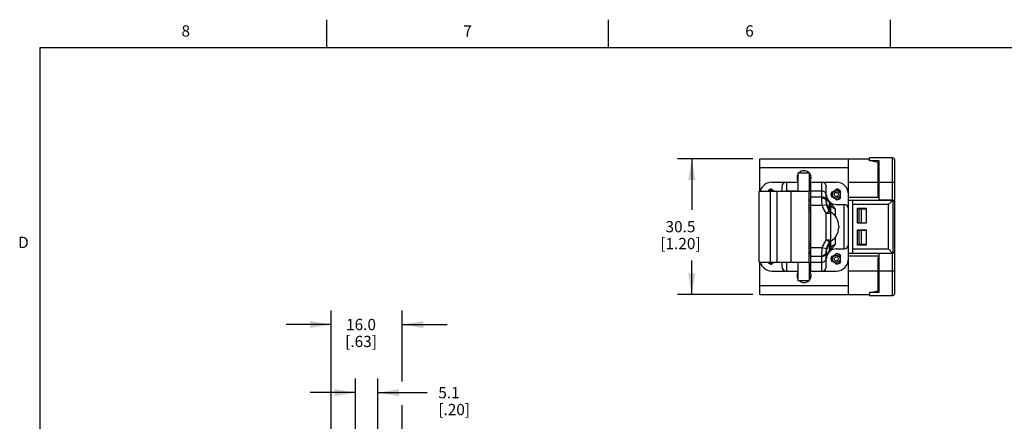
# Model space of a CAD drawing. Units: inches. Extents: x 0.7 to 21.3, y 0.5 to 16.
# Drawn here: x 0.8 to 9.5, y 12.4 to 16 of the extents above; entities that cross this region are included whole.
import ezdxf

# ---------------------------------------------------------------- set-up
doc = ezdxf.new("R2010")
doc.units = ezdxf.units.IN
doc.header["$LTSCALE"] = 1.21
doc.header["$MEASUREMENT"] = 0
doc.layers.get('0').update_dxf_attribs({"linetype": 'CONTINUOUS'})
doc.layers.add('AXIS', color=7, linetype='CONTINUOUS')
doc.layers.add('DRIVEN_DIMS', color=7, linetype='CONTINUOUS')
doc.styles.add('TEXTSTYLE_2', font='txt', dxfattribs={"width": 0.8})
doc.dimstyles.new('DIMSTYLE_1', dxfattribs={"dimtxt": 0.1, "dimasz": 0.1875, "dimexe": 0.125, "dimexo": 0.0625, "dimgap": 0.1, "dimtad": 0, "dimtih": 1, "dimtoh": 1, "dimdec": 1, "dimzin": 4, "dimdsep": 46, "dimtxsty": 'STANDARD', "dimblk": '_FILLED', "dimblk1": '_FILLED', "dimblk2": '_FILLED', "dimcen": 0.09, "dimadec": 0, "dimazin": 0, "dimtp": 0.005, "dimtm": 0.005, "dimtfac": 1, "dimtdec": 1, "dimtofl": 0, "dimtmove": 0, "dimatfit": 3, "dimldrblk": '_FILLED', "dimfxl": 1, "dimtolj": 1, "dimtzin": 4, "dimarcsym": 0})

# ---------------------------------------------------------------- blocks, each defined once
blk = doc.blocks.new('_FILLED')
at = {"color": 0, "linetype": 'BYBLOCK'}
blk.add_solid([(0, 0), (-1, 0.167), (-1, -0.167)], dxfattribs=at)
blk = doc.blocks.new('*D2')
at = {"layer": 'DRIVEN_DIMS', "color": 7, "linetype": 'CONTINUOUS'}
for p, q in [((7.2854, 14.765), (6.6198, 14.765)), ((6.7448, 14.765), (6.7448, 14.3146)), ((6.7448, 13.5642), (6.7448, 13.8646)), ((7.2854, 13.5642), (6.6198, 13.5642))]:
    blk.add_line(p, q, dxfattribs=at)
at = {"layer": 'DRIVEN_DIMS', "color": 7, "linetype": 'CONTINUOUS', "xscale": 0.1875, "yscale": 0.1875, "zscale": 0.1875}
for p, rotation in [((6.7448, 14.765), 90), ((6.7448, 13.5642), 270)]:
    blk.add_blockref('_FILLED', p, dxfattribs=dict(at, rotation=rotation))
at = {"layer": 'DRIVEN_DIMS', "color": 7, "linetype": 'CONTINUOUS', "insert": (6.6448, 14.2146), "char_height": 0.1, "width": 0.6, "attachment_point": 2, "line_spacing_factor": 0.9}
blk.add_mtext('30.5\\P[1.20]', dxfattribs=at)
blk = doc.blocks.new('*D8')
at = {"layer": 'DRIVEN_DIMS', "color": 7, "linetype": 'CONTINUOUS'}
for p, q in [((3.5465, 12.0836), (3.5465, 13.4215)), ((4.1764, 12.7921), (4.1764, 13.4215)), ((3.5465, 13.2965), (3.1465, 13.2965)), ((4.1764, 13.2965), (4.5764, 13.2965)), ((4.1764, 12.0836), (4.1764, 12.5826))]:
    blk.add_line(p, q, dxfattribs=at)
at = {"layer": 'DRIVEN_DIMS', "color": 7, "linetype": 'CONTINUOUS', "xscale": 0.1875, "yscale": 0.1875, "zscale": 0.1875}
blk.add_blockref('_FILLED', (3.5465, 13.2965), dxfattribs=at)
at = {"layer": 'DRIVEN_DIMS', "color": 7, "linetype": 'CONTINUOUS', "xscale": 0.1875, "yscale": 0.1875, "zscale": 0.1875, "rotation": 180}
blk.add_blockref('_FILLED', (4.1764, 13.2965), dxfattribs=at)
at = {"layer": 'DRIVEN_DIMS', "color": 7, "linetype": 'CONTINUOUS', "insert": (3.8115, 13.3465), "char_height": 0.1, "width": 0.5, "attachment_point": 2, "line_spacing_factor": 0.9}
blk.add_mtext('16.0\\P[.63]', dxfattribs=at)
blk = doc.blocks.new('*D9')
at = {"layer": 'DRIVEN_DIMS', "color": 7, "linetype": 'CONTINUOUS'}
for p, q in [((3.7611, 12.0836), (3.7611, 12.8173)), ((3.9619, 12.0836), (3.9619, 12.8173)), ((3.7611, 12.6923), (3.3611, 12.6923)), ((3.9619, 12.6923), (4.3967, 12.6923))]:
    blk.add_line(p, q, dxfattribs=at)
at = {"layer": 'DRIVEN_DIMS', "color": 7, "linetype": 'CONTINUOUS', "xscale": 0.1875, "yscale": 0.1875, "zscale": 0.1875}
blk.add_blockref('_FILLED', (3.7611, 12.6923), dxfattribs=at)
at = {"layer": 'DRIVEN_DIMS', "color": 7, "linetype": 'CONTINUOUS', "xscale": 0.1875, "yscale": 0.1875, "zscale": 0.1875, "rotation": 180}
blk.add_blockref('_FILLED', (3.9619, 12.6923), dxfattribs=at)
at = {"layer": 'DRIVEN_DIMS', "color": 7, "linetype": 'CONTINUOUS', "insert": (4.4967, 12.7423), "char_height": 0.1, "width": 0.5, "attachment_point": 1, "line_spacing_factor": 0.9}
blk.add_mtext('5.1\\P[.20]', dxfattribs=at)

msp = doc.modelspace()

# ---------------------------------------------------------------- linework, layer by layer
at = {"color": 7, "linetype": 'CONTINUOUS'}
for p, q in [((3.507, 15.75), (3.507, 16)), ((6.007, 15.75), (6.007, 16)), ((8.507, 15.75), (8.507, 16)), ((0.964, 15.75), (0.964, 0.75)), ((21.05, 15.75), (0.964, 15.75)), ((7.3479, 14.4796), (7.3479, 14.765)), ((7.3479, 14.765), (8.3203, 14.765)), ((8.1353, 13.5642), (8.1353, 14.765)), ((8.3203, 14.7493), (8.3203, 14.7749)), ((8.525, 14.7749), (8.3203, 14.7749)), ((8.525, 14.3995), (8.525, 14.7749)), ((8.1353, 14.6863), (7.3479, 14.6863)), ((8.4069, 14.7493), (8.3203, 14.7493)), ((8.3447, 14.7493), (8.4069, 14.7326)), ((8.3991, 14.4324), (8.3991, 14.7296)), ((8.4069, 14.7296), (8.3991, 14.7296)), ((8.4069, 14.3995), (8.4069, 14.7493)), ((8.5447, 13.5741), (8.5447, 14.7552)), ((7.6865, 14.5977), (7.6786, 14.5977)), ((7.8045, 14.5977), (7.7849, 14.5977)), ((7.4561, 14.5583), (7.6865, 14.5583)), ((7.4561, 14.4973), (7.4561, 14.4875)), ((7.5447, 14.519), (7.5447, 14.4796)), ((7.5841, 14.5583), (7.5841, 14.4802)), ((7.7849, 14.5583), (8.027, 14.5583)), ((7.7967, 14.5583), (7.7967, 13.7709)), ((7.8991, 14.4203), (7.8991, 14.5583)), ((7.9384, 14.3862), (7.9384, 14.519)), ((8.027, 14.4875), (8.027, 14.4973)), ((8.1353, 14.5583), (8.5447, 14.5583)), ((7.342, 13.8497), (7.342, 14.4796)), ((7.342, 14.4796), (7.7849, 14.4796)), ((7.4404, 14.4796), (7.4404, 13.8497)), ((7.4994, 14.4796), (7.4994, 13.8497)), ((7.6865, 14.4802), (7.5841, 14.4802)), ((7.6274, 13.8497), (7.6274, 14.4796)), ((7.7849, 14.495), (7.7967, 14.495)), ((7.7849, 13.8497), (7.7849, 14.4796)), ((7.8991, 14.4802), (7.7967, 14.4802)), ((7.7967, 14.4291), (7.8991, 14.4291)), ((7.9946, 14.4688), (7.9861, 14.4737)), ((7.9861, 14.4265), (7.9946, 14.4314)), ((8.027, 14.4028), (8.027, 14.4127)), ((8.0594, 14.4688), (8.0679, 14.4737)), ((8.0679, 14.4265), (8.0594, 14.4314)), ((8.4069, 14.422), (8.1353, 14.422)), ((8.4069, 14.4338), (8.3991, 14.4338)), ((8.3991, 14.4324), (8.4069, 14.4324)), ((7.7967, 14.4066), (7.7849, 14.4066)), ((7.7849, 14.4009), (7.7967, 14.4009)), ((7.9026, 14.3509), (7.7967, 14.3509)), ((7.9026, 14.3509), (7.9409, 14.3596)), ((7.9657, 14.3016), (7.9657, 14.3771)), ((7.9778, 13.9804), (7.9778, 14.3489)), ((8.0172, 14.3231), (8.0172, 14.2588)), ((8.027, 14.3615), (8.0959, 14.3615)), ((8.0959, 13.9678), (8.0959, 14.3615)), ((8.1353, 14.3995), (8.529, 14.3995)), ((8.1746, 13.9271), (8.1746, 14.3995)), ((8.4896, 14.3602), (8.1746, 14.3602)), ((8.214, 14.328), (8.2928, 14.328)), ((8.214, 14.1942), (8.214, 14.328)), ((8.2928, 14.328), (8.2928, 14.1942)), ((8.525, 14.4009), (8.4069, 14.4009)), ((8.529, 14.3995), (8.4896, 14.3602)), ((8.4896, 13.9665), (8.4896, 14.3602)), ((8.529, 14.3995), (8.529, 13.9271)), ((7.9657, 14.3016), (7.9384, 14.2802)), ((7.9384, 14.0491), (7.9384, 14.2802)), ((7.9778, 14.2802), (7.9384, 14.2802)), ((8.2928, 14.3202), (8.2298, 14.3202)), ((8.2298, 14.1981), (8.2298, 14.3202)), ((8.246, 14.3202), (8.246, 14.1981)), ((8.0489, 14.172), (8.0489, 14.1572)), ((8.2928, 14.1942), (8.214, 14.1942)), ((8.2298, 14.1981), (8.2928, 14.1981)), ((8.0172, 14.0705), (8.0172, 14.0061)), ((8.214, 14.1351), (8.2928, 14.1351)), ((8.214, 14.0013), (8.214, 14.1351)), ((8.2928, 14.1312), (8.2298, 14.1312)), ((8.2298, 14.0091), (8.2298, 14.1312)), ((8.246, 14.1312), (8.246, 14.0091)), ((8.2928, 14.1351), (8.2928, 14.0013)), ((7.7967, 13.9783), (7.9026, 13.9783)), ((7.9026, 13.9783), (7.9409, 13.9697)), ((7.9384, 14.0491), (7.9778, 14.0491)), ((7.9657, 14.0277), (7.9384, 14.0491)), ((7.9657, 13.9522), (7.9657, 14.0277)), ((8.2928, 14.0013), (8.214, 14.0013)), ((8.2298, 14.0091), (8.2928, 14.0091)), ((7.7849, 13.9284), (7.7967, 13.9284)), ((7.7849, 13.9227), (7.7967, 13.9227)), ((7.8991, 13.9002), (7.7967, 13.9002)), ((7.8991, 13.7709), (7.8991, 13.909)), ((7.9384, 13.8103), (7.9384, 13.9431)), ((7.9946, 13.8979), (7.9861, 13.9028)), ((8.027, 13.9678), (8.0959, 13.9678)), ((8.027, 13.9166), (8.027, 13.9265)), ((8.0594, 13.8979), (8.0679, 13.9028)), ((8.529, 13.9271), (8.1353, 13.9271)), ((8.1353, 13.9047), (8.4069, 13.9047)), ((8.1746, 13.9665), (8.4896, 13.9665)), ((8.3991, 13.8908), (8.4069, 13.8908)), ((8.3991, 13.5997), (8.3991, 13.8908)), ((8.4069, 13.58), (8.4069, 13.9271)), ((8.529, 13.9271), (8.4896, 13.9665)), ((8.525, 13.5544), (8.525, 13.9271)), ((7.342, 13.8497), (7.7849, 13.8497)), ((7.3479, 13.5642), (7.3479, 13.8497)), ((7.4561, 13.8418), (7.4561, 13.832)), ((7.5447, 13.8497), (7.5447, 13.8103)), ((7.5841, 13.8491), (7.5841, 13.7709)), ((7.5841, 13.8491), (7.6865, 13.8491)), ((7.7967, 13.8343), (7.7849, 13.8343)), ((7.7967, 13.8491), (7.8991, 13.8491)), ((7.9861, 13.8556), (7.9946, 13.8605)), ((8.027, 13.832), (8.027, 13.8418)), ((8.0679, 13.8556), (8.0594, 13.8605)), ((7.4561, 13.7709), (7.6865, 13.7709)), ((7.6787, 13.7316), (7.6865, 13.7316)), ((7.7849, 13.7709), (8.027, 13.7709)), ((7.7849, 13.7316), (7.8045, 13.7316)), ((8.3991, 13.7683), (8.1353, 13.7683)), ((8.5447, 13.7709), (8.3991, 13.7709)), ((7.3479, 13.643), (8.1353, 13.643)), ((7.3479, 13.5642), (8.3203, 13.5642)), ((8.4069, 13.58), (8.3203, 13.58)), ((8.3203, 13.58), (8.3203, 13.5544)), ((8.3203, 13.5544), (8.525, 13.5544)), ((8.4069, 13.5967), (8.3447, 13.58)), ((8.4069, 13.5997), (8.3991, 13.5997))]:
    msp.add_line(p, q, dxfattribs=at)
for centre, radius in [((8.027, 14.4501), 0.0335), ((8.027, 14.4501), 0.0187), ((8.027, 13.8792), 0.0335), ((8.027, 13.8792), 0.0187)]:
    msp.add_circle(centre, radius, dxfattribs=at)
for centre, radius, start, end in [((8.525, 14.7552), 0.0197, 0, 90), ((7.7416, 14.5977), 0.063, 152.324, 207.67116), ((7.7416, 14.5977), 0.063, 321.00652, 135.91811), ((7.4561, 14.4501), 0.1083, 90, 164.14343), ((7.4561, 14.4501), 0.0472, 90, 140.45151), ((7.5841, 14.519), 0.0394, 90, 180), ((7.8991, 14.519), 0.0394, 0, 90), ((8.027, 14.4501), 0.1083, 0, 90), ((8.027, 14.4501), 0.0472, 30, 90), ((7.4561, 14.4501), 0.0433, 90, 136.32346), ((7.4561, 14.4501), 0.0335, 63.19505, 116.79975), ((7.4561, 14.4501), 0.0374, 52.66499, 90), ((7.5841, 14.4407), 0.0395, 90.01108, 95.57832), ((8.0291, 14.4468), 0.0907, 180.00309, 183.54183), ((8.027, 14.4501), 0.0886, 182.10493, 270), ((8.027, 14.4501), 0.0472, 150, 210), ((8.027, 14.4501), 0.0433, 151.30477, 209.71399), ((8.027, 14.4501), 0.0374, 90, 150), ((8.027, 14.4501), 0.0374, 210, 270), ((8.027, 14.4501), 0.0433, 31.29203, 90), ((8.027, 14.4501), 0.0433, 270, 329.82176), ((8.027, 14.4501), 0.0472, 270, 330), ((8.027, 14.4501), 0.0374, 330, 30), ((7.7416, 14.1646), 0.1938, 73.53631, 77.07223), ((7.7416, 14.1646), 0.2281, 76.01166, 79.01565), ((7.7416, 14.1646), 0.1732, 71.32383, 75.47131), ((7.7416, 14.1646), 0.2318, 76.23373, 79.18448), ((7.9079, 14.3856), 0.0306, 0.2389, 8.09754), ((8.1269, 14.3862), 0.1884, 179.99811, 180.13309), ((8.1172, 14.386), 0.1788, 180.08211, 181.16458), ((8.026, 14.3861), 0.0876, 180.23229, 226.46573), ((7.9389, 14.3489), 0.0389, 0.04009, 46.46678), ((7.9389, 14.2944), 0.0389, 0.03582, 46.46602), ((8.0959, 14.3221), 0.0394, 0, 90), ((8.525, 14.3812), 0.0197, 0, 90), ((7.7416, 14.1646), 0.1555, 69.24146, 73.80645), ((7.9111, 14.172), 0.1378, 0, 61.03497), ((7.9111, 14.1572), 0.1378, 298.96503, 360), ((7.7416, 14.1646), 0.1555, 286.19374, 290.75854), ((7.7416, 14.1646), 0.1938, 282.92777, 286.46369), ((7.7416, 14.1646), 0.1732, 284.52869, 288.67617), ((8.026, 13.9432), 0.0876, 133.5344, 179.76761), ((7.9389, 14.0349), 0.0389, 313.53398, 359.96418), ((7.9389, 13.9804), 0.0389, 313.53329, 359.95997), ((8.0959, 14.0072), 0.0394, 270, 360), ((7.7416, 14.1646), 0.2281, 280.98435, 283.98834), ((7.7416, 14.1646), 0.2318, 280.81078, 283.75917), ((7.9079, 13.9437), 0.0306, 351.90345, 359.76179), ((8.1264, 13.9431), 0.188, 179.86678, 180.00206), ((8.027, 13.8792), 0.0886, 90, 177.89507), ((8.0291, 13.8825), 0.0907, 176.45817, 179.99691), ((8.027, 13.8792), 0.0472, 150, 210), ((8.027, 13.8792), 0.0433, 151.30477, 209.71399), ((8.027, 13.8792), 0.0374, 90, 150), ((8.027, 13.8792), 0.0472, 30, 90), ((8.027, 13.8792), 0.0433, 31.29203, 90), ((8.027, 13.8792), 0.0374, 330, 30), ((8.525, 13.9481), 0.0197, 281.72646, 360), ((7.4561, 13.8792), 0.1083, 195.85655, 270), ((7.4561, 13.8792), 0.0472, 219.54849, 270), ((7.4561, 13.8792), 0.0433, 223.6578, 270), ((7.4561, 13.8792), 0.0335, 243.19505, 296.79975), ((7.4561, 13.8792), 0.0374, 270, 307.33501), ((7.5841, 13.8103), 0.0394, 180, 270), ((7.5841, 13.8886), 0.0395, 264.42168, 269.98892), ((7.8991, 13.8103), 0.0394, 270, 360), ((8.027, 13.8792), 0.0374, 210, 270), ((8.027, 13.8792), 0.1083, 270, 360), ((8.027, 13.8792), 0.0433, 270, 329.82176), ((8.027, 13.8792), 0.0472, 270, 330), ((7.7416, 13.7316), 0.063, 152.31901, 207.63856), ((7.7416, 13.7316), 0.063, 224.11993, 39.03394), ((8.525, 13.5741), 0.0197, 270, 360)]:
    msp.add_arc(centre, radius, start, end, dxfattribs=at)
for points, knots in [([(7.9384, 14.4411), (7.9384, 14.4462), (7.9364, 14.4565), (7.9276, 14.4695), (7.9145, 14.4782), (7.9042, 14.4802), (7.8991, 14.4802)], [0, 0, 0, 0, 0.249153, 0.49876, 0.749092, 1, 1, 1, 1]), ([(7.8991, 14.4291), (7.9042, 14.4291), (7.9145, 14.4271), (7.9276, 14.4184), (7.9364, 14.4054), (7.9384, 14.3951), (7.9384, 14.39)], [0, 0, 0, 0, 0.250908, 0.50124, 0.750847, 1, 1, 1, 1]), ([(7.8991, 14.4214), (7.9068, 14.4214), (7.9189, 14.4181), (7.9309, 14.4079), (7.935, 14.401), (7.9364, 14.3975)], [0, 0, 0, 0, 0.498352, 0.756144, 1, 1, 1, 1]), ([(7.9026, 14.3509), (7.9018, 14.3579), (7.8997, 14.381), (7.8991, 14.4041), (7.8991, 14.4203)], [0, 0, 0, 0, 0.302058, 1, 1, 1, 1]), ([(7.8991, 14.4203), (7.9035, 14.4203), (7.9128, 14.4189), (7.9252, 14.4126), (7.9345, 14.4025), (7.9375, 14.394), (7.9381, 14.3899)], [0, 0, 0, 0, 0.250086, 0.513497, 0.768322, 1, 1, 1, 1]), ([(7.9747, 14.3748), (7.9643, 14.3825), (7.9467, 14.4026), (7.9394, 14.4283), (7.9386, 14.4412)], [0, 0, 0, 0, 0.499919, 1, 1, 1, 1]), ([(7.9026, 14.3509), (7.9055, 14.3378), (7.9151, 14.3125), (7.9303, 14.2905), (7.9384, 14.2802)], [0, 0, 0, 0, 0.507794, 1, 1, 1, 1]), ([(7.9364, 14.3975), (7.9367, 14.3965), (7.9379, 14.3929), (7.9384, 14.389), (7.9384, 14.3862)], [0, 0, 0, 0, 0.26108, 1, 1, 1, 1]), ([(7.9409, 14.3596), (7.9404, 14.3617), (7.9391, 14.3693), (7.9386, 14.3769), (7.9385, 14.3824)], [0, 0, 0, 0, 0.282305, 1, 1, 1, 1]), ([(7.9657, 14.3016), (7.9608, 14.3108), (7.9505, 14.3292), (7.9431, 14.3492), (7.9409, 14.3596)], [0, 0, 0, 0, 0.494714, 1, 1, 1, 1]), ([(7.9657, 14.3771), (7.9657, 14.3773), (7.9657, 14.3777), (7.9663, 14.378), (7.967, 14.378), (7.9685, 14.3776), (7.9711, 14.3765), (7.9733, 14.3754), (7.9747, 14.3748)], [0, 0, 0, 0, 0.055914, 0.105512, 0.173175, 0.270636, 0.567055, 1, 1, 1, 1]), ([(8.0172, 14.3231), (8.0099, 14.3316), (7.9979, 14.3505), (7.9836, 14.3682), (7.9747, 14.3748)], [0, 0, 0, 0, 0.500873, 1, 1, 1, 1]), ([(7.9778, 14.3489), (7.9778, 14.3491), (7.9779, 14.3496), (7.9788, 14.3493), (7.9795, 14.3485), (7.9808, 14.3473), (7.9823, 14.3456), (7.9841, 14.3435), (7.9862, 14.3412), (7.9896, 14.3378), (7.9944, 14.3335), (8.0034, 14.3272), (8.0115, 14.324), (8.0172, 14.3231)], [0, 0, 0, 0, 0.012045, 0.023324, 0.046644, 0.082455, 0.129714, 0.186791, 0.251939, 0.323462, 0.480014, 0.648746, 1, 1, 1, 1]), ([(7.9657, 14.3016), (7.9693, 14.299), (7.9754, 14.2927), (7.9778, 14.2842), (7.9778, 14.2802)], [0, 0, 0, 0, 0.523526, 1, 1, 1, 1]), ([(7.8991, 13.909), (7.8991, 13.9131), (7.8993, 13.9363), (7.9004, 13.9595), (7.9026, 13.9783)], [0, 0, 0, 0, 0.179249, 1, 1, 1, 1]), ([(7.9384, 14.0491), (7.9303, 14.0388), (7.9151, 14.0168), (7.9055, 13.9915), (7.9026, 13.9783)], [0, 0, 0, 0, 0.492209, 1, 1, 1, 1]), ([(7.9409, 13.9697), (7.9431, 13.9801), (7.9505, 14.0001), (7.9608, 14.0184), (7.9657, 14.0277)], [0, 0, 0, 0, 0.505287, 1, 1, 1, 1]), ([(7.9657, 14.0277), (7.9693, 14.0303), (7.9754, 14.0365), (7.9778, 14.0451), (7.9778, 14.0491)], [0, 0, 0, 0, 0.523499, 1, 1, 1, 1]), ([(7.9747, 13.9545), (7.9836, 13.9611), (7.9979, 13.9788), (8.0099, 13.9977), (8.0172, 14.0061)], [0, 0, 0, 0, 0.499134, 1, 1, 1, 1]), ([(8.0172, 14.0061), (8.0115, 14.0053), (8.0034, 14.0021), (7.9944, 13.9958), (7.9896, 13.9915), (7.9862, 13.9881), (7.9841, 13.9858), (7.9823, 13.9837), (7.9808, 13.982), (7.9795, 13.9808), (7.9788, 13.98), (7.9779, 13.9796), (7.9778, 13.9802), (7.9778, 13.9804)], [0, 0, 0, 0, 0.351253, 0.519985, 0.676537, 0.748061, 0.813209, 0.870286, 0.917544, 0.953356, 0.976676, 0.987955, 1, 1, 1, 1]), ([(7.8991, 13.909), (7.9035, 13.909), (7.9128, 13.9104), (7.9252, 13.9167), (7.9345, 13.9268), (7.9375, 13.9353), (7.9381, 13.9394)], [0, 0, 0, 0, 0.250202, 0.513653, 0.76843, 1, 1, 1, 1]), ([(7.9384, 13.9393), (7.9384, 13.9342), (7.9364, 13.9239), (7.9276, 13.9109), (7.9145, 13.9022), (7.9042, 13.9002), (7.8991, 13.9002)], [0, 0, 0, 0, 0.249134, 0.498682, 0.749024, 1, 1, 1, 1]), ([(7.8991, 13.9078), (7.9068, 13.9078), (7.9189, 13.9111), (7.9309, 13.9214), (7.935, 13.9283), (7.9364, 13.9318)], [0, 0, 0, 0, 0.498352, 0.756144, 1, 1, 1, 1]), ([(7.8991, 13.8491), (7.9042, 13.8491), (7.9145, 13.8511), (7.9276, 13.8598), (7.9364, 13.8728), (7.9384, 13.8831), (7.9384, 13.8882)], [0, 0, 0, 0, 0.250908, 0.50124, 0.750847, 1, 1, 1, 1]), ([(7.9364, 13.9318), (7.9367, 13.9328), (7.9379, 13.9364), (7.9384, 13.9403), (7.9384, 13.9431)], [0, 0, 0, 0, 0.26108, 1, 1, 1, 1]), ([(7.9384, 13.9435), (7.9384, 13.9451), (7.9385, 13.9538), (7.9393, 13.9626), (7.9409, 13.9697)], [0, 0, 0, 0, 0.179229, 1, 1, 1, 1]), ([(7.9386, 13.8881), (7.9394, 13.9009), (7.9467, 13.9267), (7.9643, 13.9468), (7.9747, 13.9545)], [0, 0, 0, 0, 0.500081, 1, 1, 1, 1]), ([(7.9747, 13.9545), (7.9733, 13.9538), (7.9711, 13.9528), (7.9685, 13.9517), (7.967, 13.9513), (7.9663, 13.9513), (7.9657, 13.9516), (7.9657, 13.952), (7.9657, 13.9522)], [0, 0, 0, 0, 0.432945, 0.729364, 0.826826, 0.894489, 0.944087, 1, 1, 1, 1])]:
    msp.add_open_spline(points, degree=3, knots=knots, dxfattribs=at)
at = {"layer": 'AXIS', "color": 7, "linetype": 'CONTINUOUS'}
for p, q in [((7.6865, 14.641), (7.6865, 14.4796)), ((7.6865, 14.641), (7.7849, 14.641)), ((7.7849, 14.641), (7.7849, 14.4796)), ((7.6865, 13.8497), (7.6865, 13.6883)), ((7.7849, 13.8497), (7.7849, 13.6883)), ((7.6865, 13.6883), (7.7849, 13.6883))]:
    msp.add_line(p, q, dxfattribs=at)

# ---------------------------------------------------------------- texts
at = {"color": 7, "linetype": 'CONTINUOUS', "char_height": 0.1, "width": 0.08, "line_spacing_factor": 0.9, "style": 'TEXTSTYLE_2'}
for s, insert, attachment_point in [('8', (2.257, 15.95), 2), ('7', (4.757, 15.95), 2), ('6', (7.257, 15.95), 2), ('D', (0.864, 14.075), 3)]:
    msp.add_mtext(s, dxfattribs=dict(at, insert=insert, attachment_point=attachment_point))

# ---------------------------------------------------------------- dimensions: what is measured, and where the dimension line sits
at = {"layer": 'DRIVEN_DIMS', "color": 7, "linetype": 'CONTINUOUS'}
for base, p1, p2, angle, picture, middle in [((6.7448, 13.5642), (7.3479, 14.765), (7.3479, 13.5642), 270, '*D2', (6.7448, 14.0896)), ((3.5465, 13.2965), (4.1764, 12.0211), (3.5465, 12.0211), 180, '*D8', (3.8615, 13.2215)), ((3.7611, 12.6923), (3.9619, 12.0211), (3.7611, 12.0211), 180, '*D9', (4.7467, 12.6173))]:
    dim = msp.add_linear_dim(base=base, p1=p1, p2=p2, angle=angle, dimstyle='DIMSTYLE_1', dxfattribs=at)
    dim.commit()
    dim.dimension.update_dxf_attribs({"geometry": picture, "text_midpoint": middle, "dimtype": 160})

doc.saveas('drawing.dxf')
